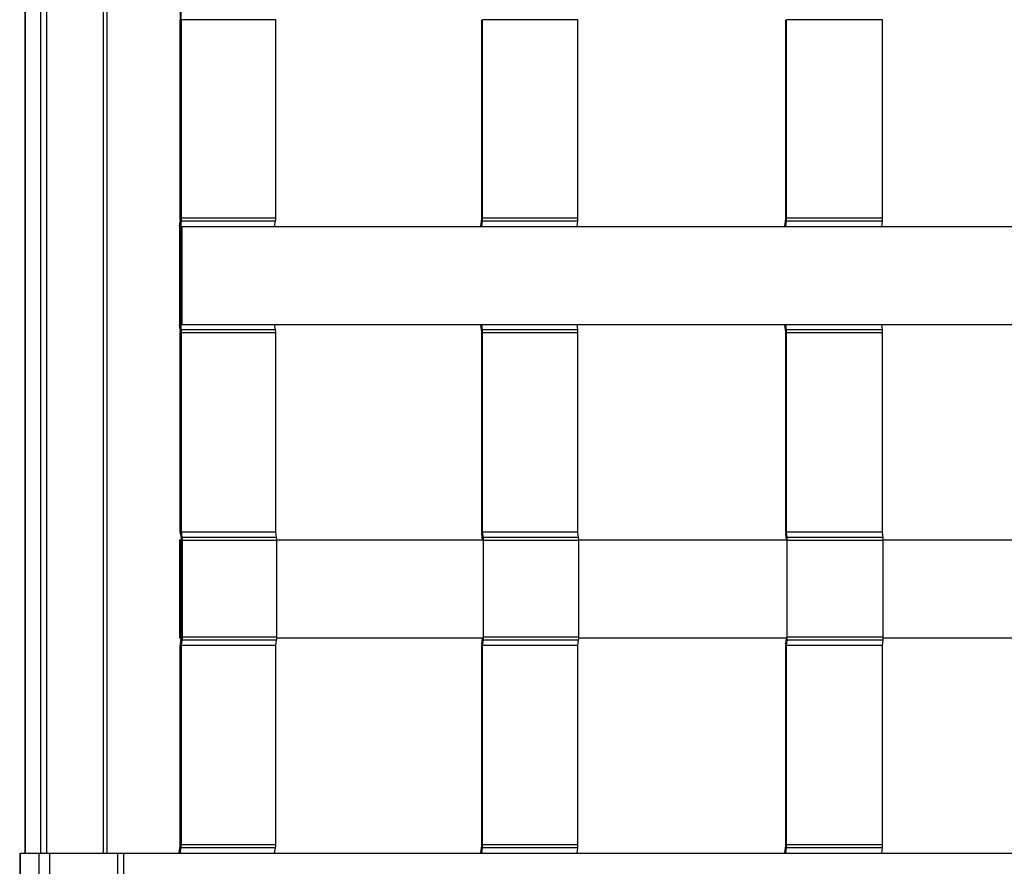
# Model space of a CAD drawing. Units: millimetres. Extents: x -3352 to 3789, y -1971 to 2274.
# Drawn here: x -754 to -251, y -230 to 203 of the extents above; entities that cross this region are included whole.
import ezdxf

# ---------------------------------------------------------------- set-up
doc = ezdxf.new("R2010")
doc.units = ezdxf.units.MM

msp = doc.modelspace()

# ---------------------------------------------------------------- linework, layer by layer
at = {"color": 7, "linetype": 'Continuous', "lineweight": 25}
for p, q in [((-750.81, 526.84), (-750.81, -223.16)), ((-708.92, -223.16), (-708.92, 526.84)), ((-671.46, 97.29), (-671.46, 206.39)), ((-671.33, 206.38), (-671.33, 97.29)), ((-671.53, 101.12), (-671.53, 202.56)), ((-622.79, 202.56), (-670.89, 202.56)), ((-670.89, 101.12), (-670.89, 202.56)), ((-622.79, 101.12), (-622.79, 202.56)), ((-517.52, 101.12), (-517.52, 202.56)), ((-517.07, 101.12), (-517.07, 202.56)), ((-468.38, 202.56), (-517.07, 202.56)), ((-468.38, 101.12), (-468.38, 202.56)), ((-362.19, 101.12), (-362.19, 202.56)), ((-361.81, 101.12), (-361.81, 202.56)), ((-312.72, 202.56), (-361.81, 202.56)), ((-312.72, 101.12), (-312.72, 202.56)), ((-671.61, 100.3), (-671.57, 100.62)), ((-622.79, 101.12), (-670.89, 101.12)), ((-518.02, 97.07), (-517.55, 100.62)), ((-468.38, 101.12), (-517.07, 101.12)), ((-362.61, 97.07), (-362.22, 100.62)), ((-312.72, 101.12), (-361.81, 101.12)), ((-671.99, 96.84), (-671.61, 96.84)), ((-671.99, 96.84), (-671.99, 46.84)), ((-671.99, 96.57), (-671.99, 47.11)), ((-671.95, 97.07), (-671.61, 99.39)), ((-671.61, 100.3), (-671.61, 96.3)), ((-671.61, 96.3), (-671.46, 97.29)), ((-671.48, 96.3), (-671.61, 96.3)), ((-671.48, 96.3), (-671.48, 47.37)), ((-671.33, 96.3), (-671.48, 96.3)), ((-671.33, 97.29), (-670.99, 99.62)), ((-671.33, 96.84), (-671.33, 46.84)), ((-671.33, 96.84), (-670.83, 96.84)), ((-622.9, 99.62), (-670.99, 99.62)), ((-670.83, 96.84), (-670.83, 46.84)), ((-670.83, 96.84), (1415.06, 96.84)), ((-623.33, 96.84), (-622.9, 99.62)), ((-517.52, 96.84), (-517.16, 99.62)), ((-468.48, 99.62), (-517.16, 99.62)), ((-468.84, 96.84), (-468.48, 99.62)), ((-362.19, 96.84), (-361.89, 99.62)), ((-312.8, 99.62), (-361.89, 99.62)), ((-313.11, 96.84), (-312.8, 99.62)), ((-671.99, 46.84), (-671.61, 46.84)), ((-671.61, 44.29), (-671.95, 46.61)), ((-671.46, 46.39), (-671.61, 47.37)), ((-671.61, 47.37), (-671.48, 47.37)), ((-671.61, 47.37), (-671.61, 43.37)), ((-671.33, 47.37), (-671.48, 47.37)), ((-671.46, -60.13), (-671.46, 46.39)), ((-671.33, 46.84), (-670.83, 46.84)), ((-671.33, 46.38), (-671.33, -60.13)), ((-670.99, 44.06), (-671.33, 46.38)), ((-670.83, 46.84), (1415.06, 46.84)), ((-622.9, 44.06), (-623.33, 46.84)), ((-517.55, 43.06), (-518.02, 46.61)), ((-517.16, 44.06), (-517.52, 46.84)), ((-468.48, 44.06), (-468.84, 46.84)), ((-362.22, 43.06), (-362.61, 46.61)), ((-361.89, 44.06), (-362.19, 46.84)), ((-312.8, 44.06), (-313.11, 46.84)), ((-671.57, 43.06), (-671.61, 43.37)), ((-671.53, -59.42), (-671.53, 42.56)), ((-622.9, 44.06), (-670.99, 44.06)), ((-670.89, -59.15), (-670.89, 42.56)), ((-622.79, 42.56), (-670.89, 42.56)), ((-622.79, -59.15), (-622.79, 42.56)), ((-517.52, -59.42), (-517.52, 42.56)), ((-468.48, 44.06), (-517.16, 44.06)), ((-517.07, -59.15), (-517.07, 42.56)), ((-468.38, 42.56), (-517.07, 42.56)), ((-468.38, -59.15), (-468.38, 42.56)), ((-362.19, -59.42), (-362.19, 42.56)), ((-312.8, 44.06), (-361.89, 44.06)), ((-361.81, -59.15), (-361.81, 42.56)), ((-312.72, 42.56), (-361.81, 42.56)), ((-312.72, -59.15), (-312.72, 42.56)), ((-671.46, -60.13), (-671.49, -59.92)), ((-670.93, -62.87), (-671.33, -60.13)), ((-670.93, -59.59), (-670.93, -113.16)), ((-670.57, -61.93), (-670.93, -59.59)), ((-670.83, -59.59), (-670.89, -59.15)), ((-622.79, -59.15), (-670.89, -59.15)), ((-622.37, -61.93), (-622.79, -59.15)), ((-517.1, -62.93), (-517.49, -59.92)), ((-516.7, -61.93), (-517.07, -59.15)), ((-468.38, -59.15), (-517.07, -59.15)), ((-468.02, -61.93), (-468.38, -59.15)), ((-361.83, -62.93), (-362.17, -59.92)), ((-361.51, -61.93), (-361.81, -59.15)), ((-312.72, -59.15), (-361.81, -59.15)), ((-312.42, -61.93), (-312.72, -59.15)), ((-671.99, -63.16), (-671.48, -63.16)), ((-671.99, -63.16), (-671.99, -113.16)), ((-671.48, -63.16), (-671.48, -113.16)), ((-671.33, -63.16), (-671.48, -63.16)), ((-671.33, -63.16), (-671.33, -113.16)), ((-671.33, -63.16), (-670.93, -63.16)), ((-622.37, -61.93), (-670.57, -61.93)), ((-670.47, -112.89), (-670.47, -63.43)), ((-622.26, -63.43), (-670.47, -63.43)), ((-622.26, -63.16), (-517.07, -63.16)), ((-622.26, -112.89), (-622.26, -63.43)), ((-468.02, -61.93), (-516.7, -61.93)), ((-516.61, -112.89), (-516.61, -63.43)), ((-467.93, -63.43), (-516.61, -63.43)), ((-467.93, -63.16), (-361.82, -63.16)), ((-467.93, -112.89), (-467.93, -63.43)), ((-312.42, -61.93), (-361.51, -61.93)), ((-361.43, -112.89), (-361.43, -63.43)), ((-312.34, -63.43), (-361.43, -63.43)), ((-312.34, -63.16), (-205.47, -63.16)), ((-312.34, -112.89), (-312.34, -63.43)), ((-671.99, -113.16), (-671.48, -113.16)), ((-671.49, -116.4), (-671.03, -113.39)), ((-671.33, -113.16), (-671.48, -113.16)), ((-671.33, -113.16), (-671.01, -113.16)), ((-670.93, -113.16), (-671.01, -113.16)), ((-671, -117.17), (-670.57, -114.39)), ((-622.37, -114.39), (-670.57, -114.39)), ((-622.26, -112.89), (-670.47, -112.89)), ((-622.79, -117.17), (-622.37, -114.39)), ((-622.26, -113.16), (-517.07, -113.16)), ((-517.49, -116.4), (-517.1, -113.39)), ((-517.07, -117.17), (-516.7, -114.39)), ((-468.02, -114.39), (-516.7, -114.39)), ((-467.93, -112.89), (-516.61, -112.89)), ((-468.38, -117.17), (-468.02, -114.39)), ((-467.93, -113.16), (-361.82, -113.16)), ((-362.17, -116.4), (-361.83, -113.39)), ((-361.81, -117.17), (-361.51, -114.39)), ((-312.42, -114.39), (-361.51, -114.39)), ((-312.34, -112.89), (-361.43, -112.89)), ((-312.72, -117.17), (-312.42, -114.39)), ((-312.34, -113.16), (-205.47, -113.16)), ((-671.53, -218.88), (-671.53, -116.9)), ((-671, -218.88), (-671, -117.17)), ((-622.79, -117.17), (-671, -117.17)), ((-622.79, -218.88), (-622.79, -117.17)), ((-517.52, -218.88), (-517.52, -116.9)), ((-517.07, -218.88), (-517.07, -117.17)), ((-468.38, -117.17), (-517.07, -117.17)), ((-468.38, -218.88), (-468.38, -117.17)), ((-362.19, -218.88), (-362.19, -116.9)), ((-361.81, -218.88), (-361.81, -117.17)), ((-312.72, -117.17), (-361.81, -117.17)), ((-312.72, -218.88), (-312.72, -117.17)), ((-672.11, -222.93), (-671.57, -219.38)), ((-671.53, -223.16), (-671.11, -220.38)), ((-622.9, -220.38), (-671.11, -220.38)), ((-622.79, -218.88), (-671, -218.88)), ((-623.33, -223.16), (-622.9, -220.38)), ((-518.02, -222.93), (-517.55, -219.38)), ((-517.52, -223.16), (-517.16, -220.38)), ((-468.48, -220.38), (-517.16, -220.38)), ((-468.38, -218.88), (-517.07, -218.88)), ((-468.84, -223.16), (-468.48, -220.38)), ((-362.61, -222.93), (-362.22, -219.38)), ((-362.19, -223.16), (-361.89, -220.38)), ((-312.8, -220.38), (-361.89, -220.38)), ((-312.72, -218.88), (-361.81, -218.88)), ((-313.11, -223.16), (-312.8, -220.38)), ((-753.6, -223.16), (-753.6, -273.16)), ((-753.6, -223.16), (-753.44, -223.16)), ((-753.44, -223.16), (-753.44, -273.16)), ((-753.44, -223.16), (-743.89, -223.16)), ((-743.89, -223.16), (-743.89, -273.16)), ((-743.89, -223.16), (-738.35, -223.16)), ((-738.35, -223.16), (-738.35, -273.16)), ((-738.35, -223.16), (-703.64, -223.16)), ((-703.64, -223.16), (-703.64, -273.16)), ((-703.64, -223.16), (-700.34, -223.16)), ((-700.34, -273.16), (-700.34, -223.16)), ((-700.34, -223.16), (1446.4, -223.16))]:
    msp.add_line(p, q, dxfattribs=at)
at = {"color": 8, "linetype": 'Continuous', "lineweight": 25}
for p, q in [((-750.72, -223.16), (-750.72, 526.84)), ((-742.75, -223.16), (-742.75, 526.84)), ((-739.68, -223.16), (-739.68, 526.84)), ((-710.76, -223.16), (-710.76, 526.84))]:
    msp.add_line(p, q, dxfattribs=at)
at = {"color": 7, "linetype": 'Continuous', "lineweight": 25}
for centre, radius, start, end in [((-674.89, 101.11), 3.36, 351.6493, 0.2153), ((-632.86, 101.08), 10.07, 351.6493, 0.2153), ((-521.42, 101.11), 3.9, 352.8181, 0.1891), ((-528.76, 101.08), 11.69, 352.8181, 0.1891), ((-480.07, 101.08), 11.69, 352.8181, 0.1891), ((-366.85, 101.11), 4.66, 354.0008, 0.1608), ((-375.79, 101.08), 13.98, 354.0008, 0.1608), ((-326.7, 101.08), 13.98, 354.0008, 0.1608), ((-514.57, 96.62), 3.47, 172.6102, 176.4547), ((-358.48, 96.62), 4.15, 173.8238, 177.0414), ((-514.57, 47.05), 3.47, 183.5453, 187.3898), ((-358.48, 47.05), 4.15, 182.9586, 186.1762), ((-674.89, 42.57), 3.36, 359.7847, 8.3507), ((-632.86, 42.59), 10.07, 359.7847, 8.3507), ((-521.42, 42.57), 3.9, 359.8109, 7.1819), ((-528.76, 42.6), 11.69, 359.8109, 7.1819), ((-480.07, 42.6), 11.69, 359.8109, 7.1819), ((-366.85, 42.57), 4.66, 359.8392, 5.9992), ((-375.79, 42.6), 13.98, 359.8392, 5.9992), ((-326.7, 42.6), 13.98, 359.8392, 5.9992), ((-668.17, -59.43), 3.36, 179.7847, 188.3507), ((-513.63, -59.43), 3.9, 179.8109, 187.1819), ((-357.53, -59.43), 4.66, 179.8392, 185.9992), ((-680.53, -63.39), 10.07, 359.7847, 8.3507), ((-632.33, -63.39), 10.07, 359.7847, 8.3507), ((-520.54, -63.38), 3.47, 3.5453, 7.3898), ((-528.3, -63.39), 11.69, 359.8109, 7.1819), ((-479.62, -63.39), 11.69, 359.8109, 7.1819), ((-365.96, -63.38), 4.15, 2.9586, 6.1762), ((-375.41, -63.39), 13.98, 359.8392, 5.9992), ((-326.32, -63.39), 13.98, 359.8392, 5.9992), ((-673.99, -112.95), 2.99, 351.4089, 355.8771), ((-680.53, -112.93), 10.07, 351.6493, 0.2153), ((-632.33, -112.93), 10.07, 351.6493, 0.2153), ((-520.54, -112.95), 3.47, 352.6102, 356.4547), ((-528.3, -112.93), 11.69, 352.8181, 0.1891), ((-479.62, -112.93), 11.69, 352.8181, 0.1891), ((-365.96, -112.95), 4.15, 353.8238, 357.0414), ((-375.41, -112.93), 13.98, 354.0008, 0.1608), ((-326.32, -112.93), 13.98, 354.0008, 0.1608), ((-668.17, -116.89), 3.36, 171.6493, 180.2153), ((-513.63, -116.89), 3.9, 172.8181, 180.1891), ((-357.53, -116.89), 4.66, 174.0008, 180.1608), ((-674.89, -218.89), 3.36, 351.6493, 0.2153), ((-681.07, -218.92), 10.07, 351.6493, 0.2153), ((-632.86, -218.92), 10.07, 351.6493, 0.2153), ((-521.42, -218.89), 3.9, 352.8181, 0.1891), ((-528.76, -218.92), 11.69, 352.8181, 0.1891), ((-480.07, -218.92), 11.69, 352.8181, 0.1891), ((-366.85, -218.89), 4.66, 354.0008, 0.1608), ((-375.79, -218.92), 13.98, 354.0008, 0.1608), ((-326.7, -218.92), 13.98, 354.0008, 0.1608), ((-669.14, -223.38), 3, 171.4129, 175.8731), ((-514.57, -223.38), 3.47, 172.6102, 176.4547), ((-358.48, -223.38), 4.15, 173.8238, 177.0414)]:
    msp.add_arc(centre, radius, start, end, dxfattribs=at)
for centre, major_axis, ratio, start_param, end_param in [((-671.65, 101.12), (0, 3), 0.254223, 4.18879, 4.712389), ((-671.73, 96.57), (0, 1), 0.254223, 1.047198, 1.570796), ((373.03, 7212.65), (1546.51, 7066.93), 0.538585, 3.270476, 3.270509), ((-671.73, 47.11), (0, 1), 0.254223, 1.570796, 2.094395), ((373.03, -7068.98), (-1546.51, 7066.93), 0.538585, 6.154269, 6.154302), ((-671.65, 42.56), (0, 3), 0.254223, 4.712389, 5.235988), ((373.03, -7175.49), (-1546.51, 7066.93), 0.538585, 6.154269, 6.154302), ((373.03, -7171.49), (-1545.76, 7063.49), 0.538585, 6.154269, 6.154296)]:
    msp.add_ellipse(centre, major_axis=major_axis, ratio=ratio, start_param=start_param, end_param=end_param, dxfattribs=at)

doc.saveas('drawing.dxf')
